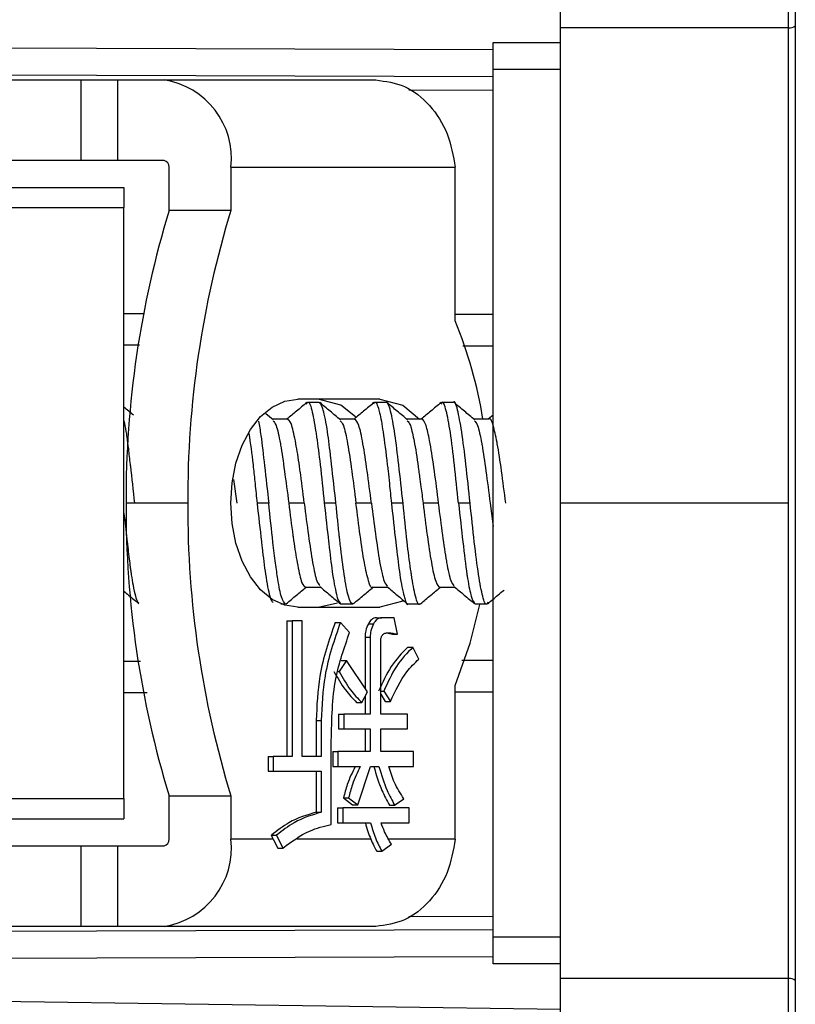
# Model space of a CAD drawing. Units: millimetres. Extents: x 0 to 420, y 0 to 297.
# Drawn here: x 214 to 225, y 151 to 166 of the extents above; entities that cross this region are included whole.
import ezdxf

# ---------------------------------------------------------------- set-up
doc = ezdxf.new("R2010")
doc.units = ezdxf.units.MM

msp = doc.modelspace()

# ---------------------------------------------------------------- linework, layer by layer
at = {"color": 7, "linetype": 'Continuous'}
for p, q in [((225.166, 218.107), (225.166, 99.548)), ((221.666, 165.905), (221.666, 166.725)), ((225.066, 165.905), (225.066, 166.725)), ((221.666, 158.827), (221.666, 165.905)), ((225.066, 165.905), (221.666, 165.905)), ((225.066, 158.827), (225.066, 165.905)), ((197.645, 165.658), (220.666, 165.58)), ((220.666, 165.684), (221.666, 165.686)), ((220.666, 165.58), (220.666, 165.684)), ((220.666, 165.287), (220.666, 165.58)), ((196.867, 165.261), (220.666, 165.177)), ((220.666, 165.287), (221.666, 165.289)), ((220.666, 152.368), (220.666, 165.287)), ((211.512, 165.127), (214.525, 165.127)), ((214.525, 165.127), (214.525, 163.927)), ((214.525, 165.127), (215.074, 165.127)), ((215.074, 163.927), (215.074, 165.127)), ((215.074, 165.127), (215.763, 165.127)), ((215.763, 165.127), (218.919, 165.127)), ((219.408, 164.982), (220.666, 164.977)), ((214.525, 163.927), (211.512, 163.927)), ((215.074, 163.927), (214.525, 163.927)), ((215.763, 163.927), (215.074, 163.927)), ((215.84, 163.186), (215.84, 163.827)), ((216.759, 163.827), (216.759, 163.186)), ((216.759, 163.827), (220.102, 163.827)), ((220.102, 161.54), (220.102, 163.827)), ((213.316, 163.529), (215.166, 163.529)), ((215.166, 163.529), (215.166, 163.229)), ((213.316, 163.229), (215.166, 163.229)), ((215.166, 154.429), (215.166, 163.229)), ((216.759, 163.186), (215.84, 163.186)), ((215.166, 161.652), (215.472, 161.651)), ((220.102, 161.641), (220.666, 161.64)), ((215.166, 161.185), (215.397, 161.184)), ((220.212, 161.172), (220.666, 161.171)), ((218.977, 160.377), (217.755, 160.377)), ((218.074, 160.327), (217.899, 160.327)), ((219.074, 160.327), (218.899, 160.327)), ((220.073, 160.327), (219.9, 160.327)), ((217.391, 160.068), (217.282, 160.159)), ((217.601, 160.077), (217.38, 160.077)), ((218.602, 160.077), (218.38, 160.077)), ((219.601, 160.077), (219.38, 160.077)), ((220.601, 160.077), (220.38, 160.077)), ((220.666, 160.138), (220.593, 160.077)), ((216.852, 158.827), (216.805, 159.182)), ((216.116, 158.827), (215.197, 158.827)), ((217.323, 158.827), (217.149, 158.827)), ((218.324, 158.827), (218.15, 158.827)), ((218.852, 158.827), (218.622, 158.828)), ((219.852, 158.827), (219.621, 158.827)), ((220.322, 158.827), (220.149, 158.827)), ((220.621, 158.827), (220.666, 158.479)), ((225.066, 158.827), (221.666, 158.827)), ((221.666, 151.75), (221.666, 158.827)), ((225.066, 151.75), (225.066, 158.827)), ((217.872, 157.577), (218.093, 157.577)), ((218.872, 157.577), (219.093, 157.577)), ((219.872, 157.577), (220.093, 157.577)), ((217.504, 157.327), (217.574, 157.327)), ((217.755, 157.277), (218.977, 157.277)), ((218.058, 157.277), (218.348, 157.345)), ((218.399, 157.327), (218.574, 157.327)), ((219.399, 157.327), (219.574, 157.327)), ((220.399, 157.327), (220.573, 157.327)), ((217.593, 157.075), (217.593, 155.057)), ((217.593, 157.075), (217.67, 157.075)), ((217.67, 157.075), (217.67, 155.057)), ((217.819, 157.075), (217.67, 157.075)), ((217.819, 155.057), (217.819, 157.075)), ((218.314, 157.053), (218.391, 157.053)), ((218.528, 156.902), (218.391, 157.053)), ((218.807, 157.033), (218.883, 157.033)), ((218.928, 157.12), (219.005, 157.12)), ((219.191, 157.12), (219.005, 157.12)), ((219.241, 156.877), (219.191, 157.12)), ((219.102, 156.89), (219.165, 156.877)), ((219.165, 156.877), (219.241, 156.877)), ((218.758, 156.835), (218.758, 156.075)), ((218.758, 156.835), (218.834, 156.835)), ((218.834, 156.835), (218.834, 155.687)), ((218.991, 155.687), (218.991, 156.771)), ((219.393, 156.685), (219.47, 156.685)), ((219.559, 156.505), (219.47, 156.685)), ((215.414, 156.471), (215.166, 156.47)), ((218.483, 156.483), (218.371, 156.322)), ((218.406, 156.483), (218.402, 156.478)), ((218.406, 156.483), (218.483, 156.483)), ((218.795, 156.018), (218.483, 156.483)), ((220.666, 156.484), (220.198, 156.483)), ((218.356, 156.322), (218.371, 156.322)), ((220.102, 153.827), (220.102, 156.115)), ((215.513, 156.004), (215.166, 156.003)), ((218.708, 155.861), (218.795, 156.018)), ((218.991, 156.029), (219.037, 156.029)), ((218.991, 155.982), (219.059, 155.876)), ((219.037, 156.029), (219.135, 155.876)), ((220.666, 156.015), (220.102, 156.014)), ((218.632, 155.861), (218.708, 155.861)), ((218.758, 155.95), (218.758, 155.687)), ((219.059, 155.876), (219.135, 155.876)), ((218.362, 155.687), (218.362, 155.467)), ((218.362, 155.687), (218.439, 155.687)), ((218.439, 155.687), (218.439, 155.467)), ((218.834, 155.687), (218.439, 155.687)), ((219.391, 155.687), (218.991, 155.687)), ((219.391, 155.467), (219.391, 155.687)), ((218.029, 155.59), (218.029, 155.057)), ((218.029, 155.59), (218.106, 155.59)), ((218.106, 155.59), (218.106, 155.057)), ((218.362, 155.467), (218.439, 155.467)), ((218.439, 155.467), (218.834, 155.467)), ((218.758, 155.467), (218.758, 155.129)), ((218.834, 155.467), (218.834, 155.129)), ((218.991, 155.467), (219.391, 155.467)), ((218.991, 155.129), (218.991, 155.467)), ((218.255, 154.045), (218.255, 155.294)), ((218.278, 155.129), (218.278, 154.907)), ((218.278, 155.129), (218.354, 155.129)), ((218.354, 155.129), (218.354, 154.907)), ((218.834, 155.129), (218.354, 155.129)), ((219.477, 155.129), (218.991, 155.129)), ((219.477, 154.907), (219.477, 155.129)), ((217.314, 155.057), (217.314, 154.838)), ((217.314, 155.057), (217.391, 155.057)), ((217.391, 155.057), (217.391, 154.838)), ((217.67, 155.057), (217.391, 155.057)), ((218.106, 155.057), (217.819, 155.057)), ((217.314, 154.838), (217.391, 154.838)), ((217.391, 154.838), (218.106, 154.838)), ((218.029, 154.838), (218.029, 154.226)), ((218.106, 154.838), (218.106, 154.226)), ((218.278, 154.907), (218.354, 154.907)), ((218.354, 154.907), (218.687, 154.907)), ((218.648, 154.338), (218.839, 154.907)), ((218.839, 154.907), (218.964, 154.907)), ((219.111, 154.907), (219.477, 154.907)), ((213.316, 154.429), (215.166, 154.429)), ((215.166, 154.429), (215.166, 154.129)), ((215.84, 154.469), (216.759, 154.469)), ((215.84, 153.827), (215.84, 154.469)), ((216.759, 154.469), (216.759, 153.827)), ((218.436, 154.439), (218.572, 154.338)), ((218.436, 154.439), (218.513, 154.439)), ((218.513, 154.439), (218.648, 154.338)), ((219.198, 154.331), (219.336, 154.428)), ((218.029, 154.226), (218.106, 154.226)), ((218.348, 154.291), (218.348, 154.069)), ((218.348, 154.291), (218.425, 154.291)), ((219.414, 154.291), (218.425, 154.291)), ((218.425, 154.291), (218.425, 154.069)), ((218.572, 154.338), (218.648, 154.338)), ((219.121, 154.331), (219.198, 154.331)), ((219.414, 154.069), (219.414, 154.291)), ((213.316, 154.129), (215.166, 154.129)), ((218.348, 154.069), (218.425, 154.069)), ((218.425, 154.069), (218.839, 154.069)), ((218.995, 154.069), (219.414, 154.069)), ((217.391, 153.827), (216.759, 153.827)), ((217.391, 153.827), (217.362, 153.884)), ((217.362, 153.884), (217.439, 153.884)), ((217.391, 153.827), (217.459, 153.694)), ((217.439, 153.884), (217.535, 153.694)), ((218.843, 153.827), (217.745, 153.827)), ((220.102, 153.827), (219.108, 153.827)), ((211.512, 153.727), (214.525, 153.727)), ((214.525, 153.727), (214.525, 152.527)), ((214.525, 153.727), (215.074, 153.727)), ((215.074, 152.527), (215.074, 153.727)), ((215.074, 153.727), (215.763, 153.727)), ((217.459, 153.694), (217.535, 153.694)), ((218.931, 153.648), (219.007, 153.648)), ((219.007, 153.648), (219.15, 153.751)), ((219.408, 152.673), (220.666, 152.677)), ((220.666, 152.477), (196.867, 152.394)), ((214.525, 152.527), (211.512, 152.527)), ((215.074, 152.527), (214.525, 152.527)), ((215.763, 152.527), (215.074, 152.527)), ((218.919, 152.527), (215.763, 152.527)), ((220.666, 152.075), (220.666, 152.368)), ((221.666, 152.366), (220.666, 152.368)), ((220.666, 152.075), (197.645, 151.997)), ((220.666, 151.971), (220.666, 152.075)), ((221.666, 151.969), (220.666, 151.971)), ((225.066, 151.75), (221.666, 151.75)), ((221.666, 150.93), (221.666, 151.75)), ((225.066, 150.93), (225.066, 151.75)), ((197.645, 151.63), (221.666, 151.295))]:
    msp.add_line(p, q, dxfattribs=at)
at = {"color": 7, "linetype": 'Continuous', "flags": 128}
for points in [[(216.759, 158.827), (216.778, 159.13), (216.835, 159.421), (216.927, 159.689), (217.051, 159.923), (217.202, 160.116), (217.374, 160.259), (217.561, 160.348), (217.755, 160.377)], [(218.615, 160.112), (218.398, 160.284), (218.058, 160.377)], [(218.977, 160.377), (219.318, 160.284), (219.566, 160.077)], [(217.755, 157.277), (217.561, 157.307), (217.374, 157.395), (217.202, 157.539), (217.051, 157.731), (216.927, 157.966), (216.835, 158.234), (216.778, 158.525), (216.759, 158.827)], [(217.852, 158.827), (217.737, 158.827), (217.662, 158.827), (217.622, 158.827)], [(219.324, 158.827), (219.237, 158.827), (219.182, 158.827), (219.149, 158.827)], [(219.318, 157.371), (219.318, 157.371), (218.977, 157.277)], [(220.102, 156.115), (220.323, 156.742), (220.466, 157.318)]]:
    msp.add_lwpolyline(points, dxfattribs=at)
at = {"color": 7, "linetype": 'Continuous'}
for centre, radius, start, end in [((225.089, 166.017), 0.114, 258.3279, 312.2401), ((215.588, 163.962), 1.179, 353.4591, 81.4483), ((215.75, 163.838), 0.0907, 353.4591, 81.4483), ((229.949, 158.879), 14.752, 163.0226, 180.2), ((230.868, 158.879), 14.752, 163.0226, 180.2), ((213.844, 158.988), 6.758, 9.2787, 22.1912), ((229.949, 158.776), 14.752, 179.8, 196.9774), ((230.868, 158.776), 14.752, 179.8, 196.9774), ((215.588, 153.693), 1.179, 278.5517, 6.5409), ((215.75, 153.817), 0.0907, 278.5517, 6.5409), ((225.089, 151.638), 0.114, 47.7599, 101.6721)]:
    msp.add_arc(centre, radius, start, end, dxfattribs=at)
for points in [[(218.919, 165.127), (219.065, 165.108), (219.357, 165.069), (219.733, 164.768), (220.01, 164.338), (220.071, 163.998), (220.102, 163.827)], [(220.102, 153.827), (220.071, 153.657), (220.01, 153.316), (219.733, 152.887), (219.357, 152.586), (219.065, 152.547), (218.919, 152.527)]]:
    msp.add_open_spline(points, degree=3, dxfattribs=at)
for points, knots in [([(217.886, 160.302), (217.89, 160.312), (217.915, 160.366), (217.966, 160.238), (218.007, 160.006), (218.05, 159.719), (218.094, 159.381), (218.13, 159.023), (218.15, 158.827)], [0, 0, 0, 0, 0.052224, 0.289462, 0.526468, 0.569432, 0.764251, 1, 1, 1, 1]), ([(220.322, 158.827), (220.301, 159.023), (220.26, 159.415), (220.198, 159.92), (220.135, 160.232), (220.094, 160.365), (220.073, 160.327), (220.073, 160.327)], [0, 0, 0, 0, 0.249997, 0.499994, 0.749991, 0.999988, 1, 1, 1, 1]), ([(215.308, 160.137), (215.284, 160.157), (215.237, 160.197), (215.19, 160.236), (215.166, 160.256)], [0, 0, 0, 0, 0.499827, 1, 1, 1, 1]), ([(217.89, 160.325), (217.838, 160.282), (217.74, 160.2), (217.641, 160.117), (217.593, 160.077)], [0, 0, 0, 0, 0.518502, 1, 1, 1, 1]), ([(218.324, 158.827), (218.302, 159.024), (218.276, 159.255), (218.235, 159.61), (218.197, 159.935), (218.151, 160.156), (218.11, 160.296), (218.09, 160.313), (218.074, 160.327)], [0, 0, 0, 0, 0.249691, 0.292767, 0.499953, 0.749931, 0.791911, 1, 1, 1, 1]), ([(218.391, 160.068), (218.34, 160.111), (218.237, 160.197), (218.134, 160.283), (218.083, 160.325)], [0, 0, 0, 0, 0.49991, 1, 1, 1, 1]), ([(218.89, 160.325), (218.838, 160.282), (218.74, 160.2), (218.641, 160.117), (218.593, 160.077)], [0, 0, 0, 0, 0.5186, 1, 1, 1, 1]), ([(218.886, 160.306), (218.89, 160.314), (218.915, 160.361), (218.947, 160.28), (218.989, 160.12), (219.027, 159.887), (219.072, 159.553), (219.103, 159.278), (219.123, 159.088), (219.139, 158.925), (219.149, 158.827)], [0, 0, 0, 0, 0.05319, 0.289754, 0.329938, 0.526719, 0.763119, 0.803073, 0.881915, 1, 1, 1, 1]), ([(219.324, 158.827), (219.302, 159.023), (219.261, 159.399), (219.2, 159.889), (219.148, 160.181), (219.105, 160.305), (219.084, 160.328), (219.074, 160.327), (219.074, 160.327)], [0, 0, 0, 0, 0.248231, 0.478253, 0.730265, 0.872327, 0.998017, 1, 1, 1, 1]), ([(219.391, 160.068), (219.34, 160.111), (219.237, 160.197), (219.134, 160.283), (219.083, 160.325)], [0, 0, 0, 0, 0.49991, 1, 1, 1, 1]), ([(219.89, 160.325), (219.838, 160.282), (219.74, 160.2), (219.641, 160.117), (219.593, 160.077)], [0, 0, 0, 0, 0.518699, 1, 1, 1, 1]), ([(220.149, 158.827), (220.129, 159.021), (220.089, 159.408), (220.028, 159.907), (219.966, 160.229), (219.917, 160.361), (219.891, 160.311), (219.886, 160.3)], [0, 0, 0, 0, 0.233536, 0.467103, 0.700703, 0.934335, 1, 1, 1, 1]), ([(220.391, 160.068), (220.34, 160.111), (220.237, 160.197), (220.134, 160.283), (220.083, 160.325)], [0, 0, 0, 0, 0.49991, 1, 1, 1, 1]), ([(217.852, 158.827), (217.831, 158.991), (217.808, 159.183), (217.767, 159.479), (217.722, 159.75), (217.683, 159.936), (217.641, 160.051), (217.619, 160.066), (217.601, 160.077)], [0, 0, 0, 0, 0.249416, 0.29145, 0.499873, 0.749537, 0.793393, 1, 1, 1, 1]), ([(218.852, 158.827), (218.831, 158.991), (218.789, 159.319), (218.727, 159.732), (218.664, 160.021), (218.623, 160.059), (218.602, 160.077)], [0, 0, 0, 0, 0.250002, 0.500005, 0.750007, 1, 1, 1, 1]), ([(219.852, 158.827), (219.832, 158.99), (219.792, 159.316), (219.748, 159.597), (219.724, 159.728), (219.704, 159.84), (219.664, 160.016), (219.622, 160.079), (219.601, 160.077), (219.601, 160.077)], [0, 0, 0, 0, 0.248282, 0.498526, 0.502777, 0.53521, 0.749163, 0.999429, 1, 1, 1, 1]), ([(220.852, 158.827), (220.832, 158.991), (220.792, 159.318), (220.747, 159.603), (220.705, 159.831), (220.667, 159.999), (220.622, 160.109), (220.601, 160.077), (220.601, 160.077)], [0, 0, 0, 0, 0.249794, 0.499816, 0.513151, 0.749801, 0.999809, 1, 1, 1, 1]), ([(215.166, 160.052), (215.176, 160.006), (215.191, 159.941), (215.213, 159.786), (215.233, 159.628), (215.25, 159.475), (215.281, 159.214), (215.303, 159.016), (215.324, 158.827)], [0, 0, 0, 0, 0.1939168, 0.2724219, 0.4233978, 0.5988211, 0.6192188, 1, 1, 1, 1]), ([(217.171, 160.048), (217.183, 159.981), (217.214, 159.802), (217.261, 159.382), (217.302, 159.016), (217.323, 158.827)], [0, 0, 0, 0, 0.229641, 0.60359, 1, 1, 1, 1]), ([(217.387, 160.054), (217.402, 160.039), (217.436, 160.004), (217.477, 159.821), (217.518, 159.589), (217.557, 159.309), (217.6, 158.991), (217.622, 158.827)], [0, 0, 0, 0, 0.2008736, 0.4673042, 0.4815068, 0.7336098, 1, 1, 1, 1]), ([(218.387, 160.054), (218.403, 160.039), (218.44, 160.003), (218.497, 159.731), (218.56, 159.319), (218.601, 158.991), (218.622, 158.828)], [0, 0, 0, 0, 0.201152, 0.467435, 0.733717, 1, 1, 1, 1]), ([(219.387, 160.054), (219.402, 160.041), (219.42, 160.024), (219.456, 159.903), (219.501, 159.712), (219.541, 159.43), (219.572, 159.2), (219.594, 159.042), (219.611, 158.909), (219.621, 158.827)], [0, 0, 0, 0, 0.2000635, 0.2462192, 0.4670548, 0.7330978, 0.7824647, 0.8669277, 1, 1, 1, 1]), ([(220.387, 160.054), (220.402, 160.039), (220.436, 160.003), (220.477, 159.821), (220.518, 159.589), (220.557, 159.309), (220.6, 158.991), (220.621, 158.827)], [0, 0, 0, 0, 0.201057, 0.467314, 0.481522, 0.733592, 1, 1, 1, 1]), ([(217.028, 159.863), (217.049, 159.717), (217.071, 159.561), (217.101, 159.297), (217.12, 159.109), (217.139, 158.925), (217.149, 158.827)], [0, 0, 0, 0, 0.487359, 0.518989, 0.744973, 1, 1, 1, 1]), ([(217.149, 158.827), (217.171, 158.632), (217.197, 158.403), (217.238, 158.048), (217.276, 157.723), (217.322, 157.501), (217.358, 157.374), (217.374, 157.36), (217.386, 157.349)], [0, 0, 0, 0, 0.262604, 0.307713, 0.527631, 0.792285, 0.837022, 1, 1, 1, 1]), ([(217.574, 157.33), (217.553, 157.349), (217.513, 157.386), (217.465, 157.644), (217.423, 157.936), (217.376, 158.308), (217.344, 158.628), (217.323, 158.827)], [0, 0, 0, 0, 0.239613, 0.456488, 0.593895, 0.746852, 1, 1, 1, 1]), ([(217.622, 158.827), (217.642, 158.663), (217.665, 158.47), (217.707, 158.174), (217.751, 157.904), (217.79, 157.719), (217.832, 157.603), (217.854, 157.589), (217.872, 157.578)], [0, 0, 0, 0, 0.249781, 0.293415, 0.500521, 0.75029, 0.793236, 1, 1, 1, 1]), ([(217.852, 158.827), (217.872, 158.664), (217.914, 158.336), (217.977, 157.924), (218.034, 157.653), (218.071, 157.617), (218.086, 157.601)], [0, 0, 0, 0, 0.2667148, 0.5334296, 0.8001444, 1, 1, 1, 1]), ([(218.15, 158.827), (218.171, 158.632), (218.197, 158.402), (218.238, 158.046), (218.276, 157.721), (218.322, 157.499), (218.363, 157.359), (218.383, 157.342), (218.399, 157.328)], [0, 0, 0, 0, 0.248598, 0.291654, 0.499467, 0.749819, 0.791856, 1, 1, 1, 1]), ([(218.587, 157.34), (218.583, 157.334), (218.577, 157.327), (218.552, 157.331), (218.507, 157.411), (218.449, 157.732), (218.406, 158.078), (218.378, 158.301), (218.369, 158.393), (218.355, 158.524), (218.339, 158.675), (218.328, 158.787), (218.324, 158.827)], [0, 0, 0, 0, 0.050528, 0.064264, 0.290115, 0.523599, 0.746813, 0.786339, 0.815353, 0.865018, 0.950679, 1, 1, 1, 1]), ([(218.872, 157.577), (218.872, 157.577), (218.851, 157.546), (218.809, 157.657), (218.747, 157.917), (218.685, 158.338), (218.643, 158.664), (218.622, 158.828)], [0, 0, 0, 0, 0.000036, 0.250027, 0.500018, 0.750009, 1, 1, 1, 1]), ([(218.852, 158.827), (218.872, 158.673), (218.915, 158.353), (218.965, 157.996), (219.009, 157.781), (219.047, 157.639), (219.072, 157.611), (219.086, 157.594)], [0, 0, 0, 0, 0.251774, 0.522395, 0.672142, 0.807366, 1, 1, 1, 1]), ([(219.149, 158.827), (219.171, 158.631), (219.197, 158.401), (219.238, 158.045), (219.277, 157.722), (219.322, 157.496), (219.363, 157.363), (219.381, 157.296), (219.399, 157.327), (219.399, 157.328)], [0, 0, 0, 0, 0.249373, 0.291919, 0.499649, 0.749529, 0.791548, 0.999808, 1, 1, 1, 1]), ([(219.574, 157.328), (219.574, 157.328), (219.554, 157.29), (219.506, 157.424), (219.466, 157.65), (219.423, 157.936), (219.379, 158.273), (219.343, 158.631), (219.324, 158.827)], [0, 0, 0, 0, 0.000869, 0.250842, 0.500338, 0.545451, 0.750165, 1, 1, 1, 1]), ([(219.621, 158.827), (219.641, 158.665), (219.682, 158.34), (219.736, 157.99), (219.777, 157.778), (219.819, 157.625), (219.851, 157.576), (219.872, 157.577), (219.872, 157.577)], [0, 0, 0, 0, 0.248191, 0.496137, 0.627851, 0.757367, 0.999785, 1, 1, 1, 1]), ([(220.086, 157.597), (220.071, 157.614), (220.036, 157.654), (219.996, 157.835), (219.955, 158.068), (219.916, 158.348), (219.873, 158.665), (219.852, 158.827)], [0, 0, 0, 0, 0.2008496, 0.4678938, 0.4818481, 0.7351142, 1, 1, 1, 1]), ([(220.149, 158.827), (220.171, 158.631), (220.215, 158.239), (220.255, 157.901), (220.278, 157.743), (220.3, 157.61), (220.343, 157.39), (220.38, 157.35), (220.399, 157.328)], [0, 0, 0, 0, 0.250022, 0.499868, 0.504446, 0.537275, 0.750498, 1, 1, 1, 1]), ([(220.587, 157.353), (220.582, 157.343), (220.557, 157.289), (220.51, 157.417), (220.448, 157.736), (220.385, 158.239), (220.343, 158.631), (220.322, 158.827)], [0, 0, 0, 0, 0.052272, 0.289204, 0.526136, 0.763068, 1, 1, 1, 1]), ([(215.166, 158.681), (215.181, 158.548), (215.208, 158.305), (215.238, 158.045), (215.257, 157.896), (215.266, 157.831), (215.27, 157.801), (215.272, 157.79), (215.272, 157.786), (215.272, 157.786), (215.272, 157.785), (215.272, 157.785), (215.272, 157.784), (215.274, 157.776), (215.284, 157.711), (215.305, 157.582), (215.337, 157.442), (215.364, 157.355), (215.381, 157.345), (215.387, 157.341)], [0, 0, 0, 0, 0.190744, 0.351467, 0.422682, 0.458297, 0.476105, 0.480557, 0.48167, 0.482227, 0.482261, 0.482279, 0.482285, 0.484424, 0.499039, 0.615647, 0.770943, 0.917588, 1, 1, 1, 1]), ([(217.583, 157.329), (217.634, 157.372), (217.733, 157.455), (217.832, 157.538), (217.88, 157.577)], [0, 0, 0, 0, 0.519001, 1, 1, 1, 1]), ([(218.082, 157.587), (218.134, 157.544), (218.236, 157.458), (218.338, 157.373), (218.39, 157.33)], [0, 0, 0, 0, 0.499903, 1, 1, 1, 1]), ([(218.583, 157.329), (218.634, 157.372), (218.733, 157.455), (218.832, 157.538), (218.88, 157.577)], [0, 0, 0, 0, 0.519029, 1, 1, 1, 1]), ([(219.082, 157.587), (219.134, 157.544), (219.236, 157.458), (219.338, 157.373), (219.39, 157.33)], [0, 0, 0, 0, 0.499904, 1, 1, 1, 1]), ([(219.583, 157.329), (219.634, 157.372), (219.733, 157.455), (219.832, 157.538), (219.88, 157.577)], [0, 0, 0, 0, 0.519021, 1, 1, 1, 1]), ([(220.082, 157.587), (220.133, 157.544), (220.236, 157.458), (220.338, 157.373), (220.39, 157.33)], [0, 0, 0, 0, 0.499904, 1, 1, 1, 1]), ([(215.166, 157.517), (215.189, 157.497), (215.264, 157.435), (215.339, 157.373), (215.39, 157.33)], [0, 0, 0, 0, 0.3140374, 1, 1, 1, 1]), ([(220.583, 157.329), (220.634, 157.372), (220.716, 157.44), (220.797, 157.509), (220.828, 157.534)], [0, 0, 0, 0, 0.629858, 1, 1, 1, 1]), ([(218.314, 157.053), (218.223, 156.792), (218.062, 156.334), (218.039, 155.814), (218.029, 155.59)], [0, 0, 0, 0, 0.567789, 1, 1, 1, 1]), ([(218.391, 157.053), (218.299, 156.792), (218.139, 156.334), (218.116, 155.814), (218.106, 155.59)], [0, 0, 0, 0, 0.5677887, 1, 1, 1, 1]), ([(218.807, 157.033), (218.791, 157), (218.763, 156.94), (218.759, 156.867), (218.758, 156.835)], [0, 0, 0, 0, 0.56103, 1, 1, 1, 1]), ([(218.928, 157.12), (218.915, 157.119), (218.889, 157.117), (218.845, 157.091), (218.821, 157.056), (218.807, 157.033)], [0, 0, 0, 0, 0.287011, 0.559123, 1, 1, 1, 1]), ([(218.883, 157.033), (218.868, 157), (218.84, 156.94), (218.836, 156.867), (218.834, 156.835)], [0, 0, 0, 0, 0.5610305, 1, 1, 1, 1]), ([(219.005, 157.12), (218.992, 157.119), (218.966, 157.117), (218.922, 157.091), (218.898, 157.056), (218.883, 157.033)], [0, 0, 0, 0, 0.287011, 0.559123, 1, 1, 1, 1]), ([(218.255, 155.294), (218.261, 155.608), (218.272, 156.179), (218.449, 156.678), (218.528, 156.902)], [0, 0, 0, 0, 0.550315, 1, 1, 1, 1]), ([(218.991, 156.771), (218.991, 156.78), (218.992, 156.798), (218.996, 156.823), (219.004, 156.845), (219.016, 156.864), (219.033, 156.88), (219.062, 156.896), (219.087, 156.898), (219.105, 156.899)], [0, 0, 0, 0, 0.111661, 0.214408, 0.313182, 0.413511, 0.533677, 0.668471, 1, 1, 1, 1]), ([(219.105, 156.899), (219.126, 156.897), (219.172, 156.893), (219.217, 156.882), (219.241, 156.877)], [0, 0, 0, 0, 0.472496, 1, 1, 1, 1]), ([(219.393, 156.685), (219.307, 156.595), (219.136, 156.418), (219.018, 156.158), (218.96, 156.029)], [0, 0, 0, 0, 0.506785, 1, 1, 1, 1]), ([(219.47, 156.685), (219.383, 156.595), (219.213, 156.418), (219.095, 156.158), (219.037, 156.029)], [0, 0, 0, 0, 0.506785, 1, 1, 1, 1]), ([(219.135, 155.876), (219.209, 156.035), (219.326, 156.287), (219.496, 156.446), (219.559, 156.505)], [0, 0, 0, 0, 0.631038, 1, 1, 1, 1]), ([(218.294, 156.322), (218.348, 156.227), (218.448, 156.05), (218.574, 155.92), (218.632, 155.861)], [0, 0, 0, 0, 0.541023, 1, 1, 1, 1]), ([(218.371, 156.322), (218.425, 156.227), (218.524, 156.05), (218.651, 155.92), (218.708, 155.861)], [0, 0, 0, 0, 0.541023, 1, 1, 1, 1]), ([(218.611, 154.907), (218.568, 154.822), (218.496, 154.677), (218.454, 154.508), (218.436, 154.439)], [0, 0, 0, 0, 0.595084, 1, 1, 1, 1]), ([(218.687, 154.907), (218.644, 154.822), (218.572, 154.677), (218.53, 154.508), (218.513, 154.439)], [0, 0, 0, 0, 0.595084, 1, 1, 1, 1]), ([(218.887, 154.907), (218.924, 154.785), (218.987, 154.577), (219.082, 154.403), (219.121, 154.331)], [0, 0, 0, 0, 0.58843, 1, 1, 1, 1]), ([(218.964, 154.907), (219.001, 154.785), (219.063, 154.577), (219.159, 154.403), (219.198, 154.331)], [0, 0, 0, 0, 0.58843, 1, 1, 1, 1]), ([(219.336, 154.428), (219.285, 154.505), (219.193, 154.646), (219.137, 154.826), (219.111, 154.907)], [0, 0, 0, 0, 0.5458522, 1, 1, 1, 1]), ([(218.029, 154.226), (217.892, 154.186), (217.659, 154.116), (217.448, 153.951), (217.362, 153.884)], [0, 0, 0, 0, 0.592665, 1, 1, 1, 1]), ([(218.106, 154.226), (217.968, 154.186), (217.736, 154.116), (217.525, 153.951), (217.439, 153.884)], [0, 0, 0, 0, 0.592665, 1, 1, 1, 1]), ([(218.762, 154.069), (218.774, 154.024), (218.796, 153.94), (218.828, 153.864), (218.843, 153.827)], [0, 0, 0, 0, 0.528434, 1, 1, 1, 1]), ([(218.839, 154.069), (218.862, 153.992), (218.906, 153.84), (218.974, 153.711), (219.007, 153.648)], [0, 0, 0, 0, 0.508758, 1, 1, 1, 1]), ([(219.15, 153.751), (219.114, 153.81), (219.056, 153.908), (219.013, 154.023), (218.995, 154.069)], [0, 0, 0, 0, 0.604324, 1, 1, 1, 1]), ([(217.535, 153.694), (217.664, 153.789), (217.894, 153.959), (218.145, 154.019), (218.255, 154.045)], [0, 0, 0, 0, 0.560039, 1, 1, 1, 1]), ([(218.843, 153.827), (218.858, 153.794), (218.886, 153.732), (218.916, 153.675), (218.931, 153.648)], [0, 0, 0, 0, 0.540729, 1, 1, 1, 1])]:
    msp.add_open_spline(points, degree=3, knots=knots, dxfattribs=at)

doc.saveas('drawing.dxf')
